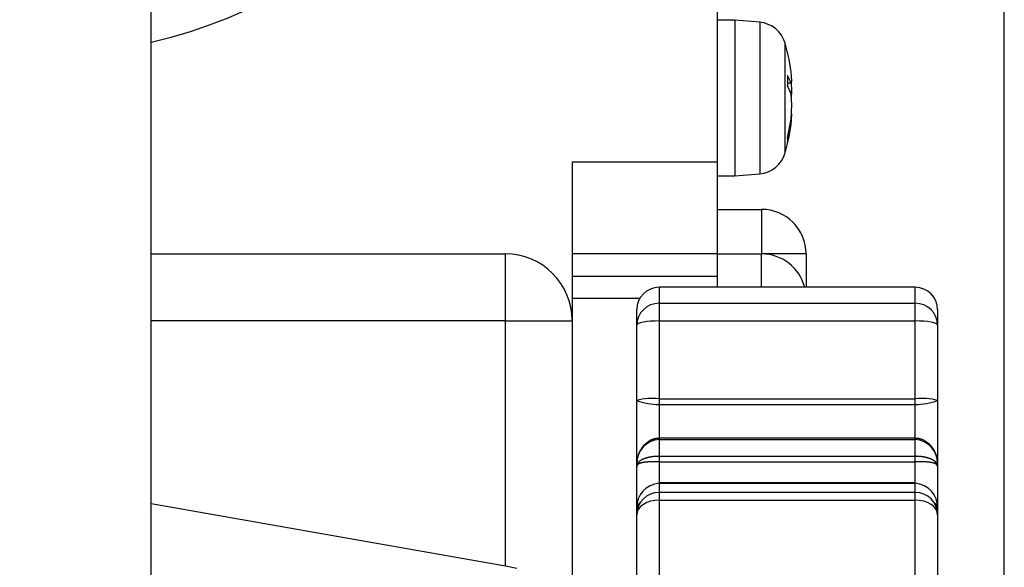
# Model space of a CAD drawing. Extents: x 154 to 1621, y 110 to 2385.
# Drawn here: x 1258 to 1302, y 2034 to 2058 of the extents above; entities that cross this region are included whole.
import ezdxf

# ---------------------------------------------------------------- set-up
doc = ezdxf.new("R2010")
doc.units = 0
doc.header["$LTSCALE"] = 8.333333
doc.layers.get('0').update_dxf_attribs({"linetype": 'CONTINUOUS'})
doc.layers.get('DEFPOINTS').update_dxf_attribs({"linetype": 'CONTINUOUS'})
doc.styles.add('SEACAD_SOLID_EDGE_ANSI', font='seans.ttf')
doc.dimstyles.new('AD', dxfattribs={"dimtxt": 23.333333, "dimasz": 18.666667, "dimexe": 11.666667, "dimexo": 11.666667, "dimgap": 5.833333, "dimtad": 1, "dimsah": 1, "dimcen": 11.666667, "dimazin": 3, "dimtfac": 0.6, "dimtmove": 0, "dimatfit": 3})

# ---------------------------------------------------------------- blocks, each defined once
blk = doc.blocks.new('_SE_FILLED')
at = {"color": 0}
blk.add_line((0, 0), (-1, 0), dxfattribs=at)
blk.add_solid([(0, 0), (-1, -0.1665), (-1, 0.1665), (0, 0)], dxfattribs=at)
blk = doc.blocks.new('DMBLK27')
at = {"color": 0, "linetype": 'CONTINUOUS'}
for p, q in [((1171.781, 2066.141), (1171.781, 2151.251)), ((1301.876, 2029.391), (1301.876, 2151.251)), ((1283.21, 2139.584), (1190.448, 2139.584))]:
    blk.add_line(p, q, dxfattribs=at)
at = {"layer": 'DEFPOINTS', "color": 0, "linetype": 'CONTINUOUS'}
for p in [(1171.781, 2139.584), (1171.781, 2054.475), (1301.876, 2017.725)]:
    blk.add_point(p, dxfattribs=at)
at = {"color": 0, "linetype": 'CONTINUOUS', "xscale": 18.66666666666667, "yscale": 18.66666666666667, "zscale": 18.66666666666667, "rotation": 180}
blk.add_blockref('_SE_FILLED', (1171.781, 2139.584), dxfattribs=at)
at = {"color": 0, "linetype": 'CONTINUOUS', "xscale": 18.66666666666667, "yscale": 18.66666666666667, "zscale": 18.66666666666667}
blk.add_blockref('_SE_FILLED', (1301.876, 2139.584), dxfattribs=at)
at = {"color": 0, "linetype": 'CONTINUOUS', "style": 'SEACAD_SOLID_EDGE_ANSI'}
blk.add_text('130', height=23.3333, dxfattribs=at).set_placement((1210.869, 2145.724))

msp = doc.modelspace()

# ---------------------------------------------------------------- linework, layer by layer
at = {"color": 7, "linetype": 'CONTINUOUS'}
for p, q in [((1288.981, 2107.249), (1288.981, 2052.114)), ((1263.586, 1520.985), (1263.586, 2077.985)), ((1289.781, 2058.475), (1288.981, 2058.475)), ((1289.781, 2058.475), (1289.781, 2051.475)), ((1290.9, 2058.377), (1289.781, 2058.475)), ((1290.9, 2058.377), (1290.9, 2051.573)), ((1292.037, 2052.512), (1292.037, 2057.437)), ((1292.306, 2055.653), (1292.144, 2055.985)), ((1292.144, 2055.985), (1292.144, 2055.523)), ((1292.345, 2055.714), (1292.326, 2055.966)), ((1292.144, 2055.653), (1292.306, 2055.653)), ((1292.306, 2055.162), (1292.144, 2055.523)), ((1292.306, 2055.653), (1292.345, 2055.714)), ((1292.345, 2055.28), (1292.326, 2055.676)), ((1292.263, 2055.28), (1292.345, 2055.28)), ((1292.345, 2054.669), (1292.306, 2055.162)), ((1292.326, 2054.975), (1292.345, 2055.28)), ((1292.306, 2054.033), (1292.345, 2054.669)), ((1292.306, 2053.829), (1292.345, 2054.235)), ((1292.323, 2054.235), (1292.345, 2054.235)), ((1292.345, 2054.235), (1292.326, 2054.273)), ((1292.144, 2053.191), (1292.306, 2054.033)), ((1292.144, 2052.999), (1292.306, 2053.829)), ((1292.275, 2053.829), (1292.306, 2053.829)), ((1292.144, 2053.191), (1292.144, 2052.999)), ((1282.481, 2052.114), (1282.481, 2044.975)), ((1282.481, 2052.114), (1288.981, 2052.114)), ((1288.981, 2052.114), (1288.981, 2047.975)), ((1289.781, 2051.475), (1290.9, 2051.573)), ((1288.981, 2051.475), (1289.781, 2051.475)), ((1288.981, 2049.975), (1290.981, 2049.975)), ((1290.981, 2049.975), (1290.981, 2047.975)), ((1263.586, 2047.975), (1279.481, 2047.975)), ((1279.481, 2044.975), (1279.481, 2047.975)), ((1288.981, 2047.975), (1282.481, 2047.975)), ((1288.981, 2047.975), (1290.981, 2047.975)), ((1288.981, 2047.975), (1288.981, 2046.975)), ((1292.981, 2047.975), (1290.981, 2047.975)), ((1290.981, 2046.475), (1290.981, 2047.975)), ((1292.981, 2047.975), (1292.981, 2046.475)), ((1282.481, 2046.975), (1288.981, 2046.975)), ((1288.981, 2046.975), (1288.981, 2046.475)), ((1286.381, 2046.475), (1286.381, 2045.756)), ((1297.881, 2046.475), (1286.381, 2046.475)), ((1297.881, 2045.756), (1297.881, 2046.475)), ((1285.515, 2045.975), (1282.481, 2045.975)), ((1285.381, 2044.782), (1285.381, 2045.475)), ((1286.381, 2045.756), (1297.881, 2045.756)), ((1286.381, 2045.756), (1286.381, 2044.963)), ((1297.881, 2044.963), (1297.881, 2045.756)), ((1298.881, 2045.475), (1298.881, 2044.782)), ((1279.481, 2044.975), (1263.586, 2044.975)), ((1279.481, 2033.947), (1279.481, 2044.975)), ((1279.481, 2044.975), (1282.481, 2044.975)), ((1282.481, 2044.975), (1282.481, 2030.901)), ((1286.381, 2044.963), (1297.881, 2044.963)), ((1286.381, 2044.963), (1286.381, 2041.462)), ((1297.881, 2041.462), (1297.881, 2044.963)), ((1285.381, 2041.386), (1285.381, 2044.782)), ((1298.881, 2044.782), (1298.881, 2041.386)), ((1285.381, 2038.565), (1285.381, 2041.386)), ((1286.381, 2041.462), (1297.881, 2041.462)), ((1286.381, 2041.462), (1286.381, 2041.215)), ((1297.881, 2041.215), (1297.881, 2041.462)), ((1298.881, 2041.386), (1298.881, 2038.565)), ((1286.381, 2041.215), (1297.881, 2041.215)), ((1286.381, 2041.215), (1286.381, 2039.697)), ((1297.881, 2039.697), (1297.881, 2041.215)), ((1286.381, 2039.697), (1286.381, 2039.64)), ((1297.881, 2039.697), (1286.381, 2039.697)), ((1286.381, 2039.64), (1297.881, 2039.64)), ((1286.381, 2039.64), (1286.381, 2038.885)), ((1297.881, 2039.64), (1297.881, 2039.697)), ((1297.881, 2038.885), (1297.881, 2039.64)), ((1286.381, 2038.885), (1297.881, 2038.885)), ((1286.381, 2038.885), (1286.381, 2038.643)), ((1297.881, 2038.643), (1297.881, 2038.885)), ((1285.381, 2038.431), (1285.381, 2038.565)), ((1285.381, 2036.556), (1285.381, 2038.431)), ((1286.381, 2038.643), (1297.881, 2038.643)), ((1286.381, 2038.643), (1286.381, 2037.691)), ((1297.881, 2037.691), (1297.881, 2038.643)), ((1298.881, 2038.565), (1298.881, 2038.431)), ((1298.881, 2038.431), (1298.881, 2036.562)), ((1286.381, 2037.673), (1286.381, 2037.691)), ((1297.881, 2037.691), (1286.381, 2037.691)), ((1286.381, 2037.673), (1297.881, 2037.673)), ((1286.381, 2037.673), (1286.381, 2037.259)), ((1297.881, 2037.691), (1297.881, 2037.673)), ((1297.881, 2037.259), (1297.881, 2037.673)), ((1286.381, 2037.264), (1286.381, 2036.917)), ((1297.881, 2037.264), (1286.381, 2037.264)), ((1297.881, 2036.917), (1297.881, 2037.264)), ((1279.481, 2033.947), (1263.586, 2036.75)), ((1285.381, 2036.482), (1285.381, 2036.556)), ((1286.381, 2036.917), (1297.881, 2036.917)), ((1286.381, 2036.917), (1286.381, 2026.958)), ((1297.881, 2026.958), (1297.881, 2036.917)), ((1298.881, 2036.556), (1298.881, 2036.482)), ((1285.381, 2036.264), (1285.381, 2036.482)), ((1285.381, 2026.667), (1285.381, 2036.264)), ((1298.881, 2036.482), (1298.881, 2036.251)), ((1298.881, 2036.264), (1298.881, 2026.667)), ((1280.002, 2033.855), (1279.481, 2033.947))]:
    msp.add_line(p, q, dxfattribs=at)
for points in [[(1286.381, 2045.756), (1286.186, 2045.738), (1285.998, 2045.682), (1285.825, 2045.592), (1285.674, 2045.471), (1285.549, 2045.323), (1285.457, 2045.155), (1285.4, 2044.972), (1285.381, 2044.782)], [(1298.881, 2044.782), (1298.862, 2044.972), (1298.805, 2045.155), (1298.712, 2045.323), (1298.588, 2045.471), (1298.436, 2045.592), (1298.264, 2045.682), (1298.076, 2045.738), (1297.881, 2045.756)], [(1286.381, 2044.963), (1286.186, 2044.96), (1285.998, 2044.95), (1285.825, 2044.933), (1285.674, 2044.91), (1285.549, 2044.883), (1285.457, 2044.852), (1285.4, 2044.818), (1285.381, 2044.782)], [(1298.881, 2044.782), (1298.862, 2044.818), (1298.805, 2044.852), (1298.712, 2044.883), (1298.588, 2044.91), (1298.436, 2044.933), (1298.264, 2044.95), (1298.076, 2044.96), (1297.881, 2044.963)], [(1286.381, 2039.695), (1286.355, 2039.693), (1286.329, 2039.691), (1286.305, 2039.689), (1286.28, 2039.686), (1286.257, 2039.683), (1286.233, 2039.68), (1286.21, 2039.676), (1286.187, 2039.672), (1286.165, 2039.667), (1286.142, 2039.661), (1286.12, 2039.655), (1286.098, 2039.648), (1286.076, 2039.64), (1286.054, 2039.631), (1286.032, 2039.622), (1286.01, 2039.612), (1285.988, 2039.601), (1285.967, 2039.59), (1285.946, 2039.578), (1285.925, 2039.565), (1285.904, 2039.552), (1285.884, 2039.539), (1285.864, 2039.525), (1285.845, 2039.511), (1285.826, 2039.496), (1285.807, 2039.481), (1285.788, 2039.466), (1285.77, 2039.45), (1285.753, 2039.434), (1285.736, 2039.417), (1285.719, 2039.4), (1285.702, 2039.383), (1285.686, 2039.365), (1285.671, 2039.348), (1285.656, 2039.329), (1285.641, 2039.311), (1285.626, 2039.292), (1285.612, 2039.273), (1285.599, 2039.254), (1285.585, 2039.234), (1285.572, 2039.214), (1285.56, 2039.194), (1285.548, 2039.173), (1285.536, 2039.153), (1285.524, 2039.132), (1285.513, 2039.11), (1285.502, 2039.089), (1285.492, 2039.067), (1285.481, 2039.045), (1285.472, 2039.023), (1285.462, 2039.001), (1285.454, 2038.978), (1285.445, 2038.956), (1285.437, 2038.933), (1285.43, 2038.91), (1285.423, 2038.888), (1285.417, 2038.865), (1285.412, 2038.842), (1285.407, 2038.82), (1285.403, 2038.797), (1285.4, 2038.775), (1285.398, 2038.752), (1285.396, 2038.729), (1285.394, 2038.704)], [(1298.881, 2038.565), (1298.88, 2038.592), (1298.878, 2038.619), (1298.877, 2038.645), (1298.875, 2038.67), (1298.873, 2038.695), (1298.87, 2038.72), (1298.867, 2038.744), (1298.863, 2038.769), (1298.859, 2038.793), (1298.854, 2038.818), (1298.848, 2038.843), (1298.842, 2038.868), (1298.835, 2038.893), (1298.827, 2038.918), (1298.819, 2038.943), (1298.811, 2038.968), (1298.801, 2038.992), (1298.792, 2039.017), (1298.782, 2039.041), (1298.771, 2039.065), (1298.76, 2039.089), (1298.748, 2039.112), (1298.736, 2039.135), (1298.723, 2039.158), (1298.71, 2039.181), (1298.697, 2039.203), (1298.683, 2039.225), (1298.668, 2039.247), (1298.653, 2039.268), (1298.638, 2039.289), (1298.622, 2039.31), (1298.606, 2039.33), (1298.589, 2039.35), (1298.572, 2039.369), (1298.554, 2039.388), (1298.536, 2039.407), (1298.517, 2039.425), (1298.498, 2039.443), (1298.479, 2039.461), (1298.459, 2039.478), (1298.439, 2039.494), (1298.418, 2039.51), (1298.397, 2039.526), (1298.375, 2039.541), (1298.353, 2039.555), (1298.33, 2039.57), (1298.307, 2039.583), (1298.284, 2039.596), (1298.26, 2039.608), (1298.236, 2039.619), (1298.212, 2039.63), (1298.188, 2039.64), (1298.164, 2039.649), (1298.139, 2039.656), (1298.114, 2039.663), (1298.09, 2039.669), (1298.065, 2039.674), (1298.04, 2039.679), (1298.015, 2039.682), (1297.989, 2039.685), (1297.963, 2039.688), (1297.936, 2039.69), (1297.909, 2039.692), (1297.881, 2039.693)], [(1286.381, 2038.885), (1286.373, 2038.885), (1286.366, 2038.885), (1286.358, 2038.885), (1286.35, 2038.885), (1286.343, 2038.885), (1286.335, 2038.885), (1286.327, 2038.884), (1286.32, 2038.884), (1286.312, 2038.884), (1286.304, 2038.884), (1286.297, 2038.884), (1286.289, 2038.883), (1286.281, 2038.883), (1286.274, 2038.883), (1286.266, 2038.882), (1286.259, 2038.882), (1286.251, 2038.882), (1286.243, 2038.881), (1286.236, 2038.881), (1286.228, 2038.88), (1286.221, 2038.88), (1286.213, 2038.879), (1286.205, 2038.879), (1286.198, 2038.878), (1286.19, 2038.878), (1286.183, 2038.877), (1286.175, 2038.876), (1286.168, 2038.876), (1286.161, 2038.875), (1286.153, 2038.874), (1286.146, 2038.874), (1286.138, 2038.873), (1286.131, 2038.872), (1286.124, 2038.871), (1286.116, 2038.87), (1286.109, 2038.87), (1286.102, 2038.869), (1286.095, 2038.868), (1286.087, 2038.867), (1286.08, 2038.866), (1286.073, 2038.865), (1286.066, 2038.864), (1286.059, 2038.863), (1286.051, 2038.862), (1286.044, 2038.861), (1286.037, 2038.86), (1286.03, 2038.859), (1286.023, 2038.858), (1286.016, 2038.857), (1286.009, 2038.856), (1286.002, 2038.854), (1285.995, 2038.853), (1285.988, 2038.852), (1285.982, 2038.851), (1285.975, 2038.849), (1285.968, 2038.848), (1285.961, 2038.847), (1285.954, 2038.846), (1285.948, 2038.844), (1285.941, 2038.843), (1285.934, 2038.841), (1285.927, 2038.84), (1285.921, 2038.839), (1285.914, 2038.837), (1285.908, 2038.836), (1285.901, 2038.834), (1285.895, 2038.833), (1285.888, 2038.831), (1285.882, 2038.83), (1285.875, 2038.828), (1285.869, 2038.826), (1285.863, 2038.825), (1285.857, 2038.823), (1285.85, 2038.822), (1285.844, 2038.82), (1285.838, 2038.818), (1285.832, 2038.817), (1285.826, 2038.815), (1285.82, 2038.813), (1285.814, 2038.811), (1285.808, 2038.809), (1285.802, 2038.808), (1285.796, 2038.806), (1285.79, 2038.804), (1285.784, 2038.802), (1285.778, 2038.8), (1285.772, 2038.798), (1285.767, 2038.796), (1285.761, 2038.794), (1285.755, 2038.793), (1285.749, 2038.791), (1285.744, 2038.789), (1285.738, 2038.786), (1285.733, 2038.784), (1285.727, 2038.782), (1285.722, 2038.78), (1285.716, 2038.778), (1285.711, 2038.776), (1285.706, 2038.774), (1285.7, 2038.772), (1285.695, 2038.77), (1285.69, 2038.768), (1285.685, 2038.765), (1285.679, 2038.763), (1285.674, 2038.761), (1285.669, 2038.759), (1285.664, 2038.756), (1285.659, 2038.754), (1285.654, 2038.752), (1285.649, 2038.749), (1285.645, 2038.747), (1285.64, 2038.745), (1285.635, 2038.742), (1285.63, 2038.74), (1285.626, 2038.738), (1285.621, 2038.735), (1285.616, 2038.733), (1285.612, 2038.73), (1285.607, 2038.728), (1285.603, 2038.726), (1285.598, 2038.723), (1285.594, 2038.721), (1285.59, 2038.718), (1285.585, 2038.715), (1285.581, 2038.713), (1285.577, 2038.71), (1285.573, 2038.708), (1285.568, 2038.705), (1285.564, 2038.703), (1285.56, 2038.7), (1285.556, 2038.697), (1285.552, 2038.695), (1285.548, 2038.692), (1285.544, 2038.689), (1285.54, 2038.687), (1285.537, 2038.684), (1285.533, 2038.681), (1285.529, 2038.678), (1285.525, 2038.676), (1285.522, 2038.673), (1285.518, 2038.67), (1285.515, 2038.667), (1285.511, 2038.664), (1285.508, 2038.662), (1285.504, 2038.659), (1285.501, 2038.656), (1285.498, 2038.653), (1285.494, 2038.65), (1285.491, 2038.647), (1285.488, 2038.644), (1285.485, 2038.642), (1285.482, 2038.639), (1285.479, 2038.636), (1285.475, 2038.633), (1285.473, 2038.63), (1285.47, 2038.627), (1285.467, 2038.624), (1285.464, 2038.621), (1285.461, 2038.618), (1285.458, 2038.615), (1285.456, 2038.612), (1285.453, 2038.609), (1285.45, 2038.606), (1285.448, 2038.603), (1285.445, 2038.6), (1285.443, 2038.597), (1285.441, 2038.593), (1285.438, 2038.59), (1285.436, 2038.587), (1285.434, 2038.584), (1285.431, 2038.581), (1285.429, 2038.578), (1285.427, 2038.575), (1285.425, 2038.571), (1285.423, 2038.568), (1285.421, 2038.565), (1285.419, 2038.562), (1285.417, 2038.559), (1285.415, 2038.555), (1285.413, 2038.552), (1285.412, 2038.549), (1285.41, 2038.546), (1285.408, 2038.542), (1285.407, 2038.539), (1285.405, 2038.536), (1285.403, 2038.533), (1285.402, 2038.529), (1285.401, 2038.526), (1285.399, 2038.523), (1285.398, 2038.519), (1285.397, 2038.516), (1285.395, 2038.513), (1285.394, 2038.509), (1285.393, 2038.506), (1285.392, 2038.503), (1285.391, 2038.499), (1285.39, 2038.496), (1285.389, 2038.493), (1285.388, 2038.489), (1285.387, 2038.486), (1285.387, 2038.483), (1285.386, 2038.479), (1285.385, 2038.476), (1285.385, 2038.472), (1285.384, 2038.469), (1285.383, 2038.466), (1285.383, 2038.462), (1285.383, 2038.459), (1285.382, 2038.455), (1285.382, 2038.452), (1285.382, 2038.448), (1285.381, 2038.445), (1285.381, 2038.442), (1285.381, 2038.438), (1285.381, 2038.435), (1285.381, 2038.431)], [(1298.881, 2038.431), (1298.881, 2038.435), (1298.881, 2038.438), (1298.881, 2038.442), (1298.881, 2038.445), (1298.88, 2038.448), (1298.88, 2038.452), (1298.88, 2038.455), (1298.879, 2038.459), (1298.879, 2038.462), (1298.878, 2038.466), (1298.878, 2038.469), (1298.877, 2038.472), (1298.877, 2038.476), (1298.876, 2038.479), (1298.875, 2038.483), (1298.874, 2038.486), (1298.874, 2038.489), (1298.873, 2038.493), (1298.872, 2038.496), (1298.871, 2038.499), (1298.87, 2038.503), (1298.869, 2038.506), (1298.868, 2038.509), (1298.866, 2038.513), (1298.865, 2038.516), (1298.864, 2038.519), (1298.863, 2038.523), (1298.861, 2038.526), (1298.86, 2038.529), (1298.858, 2038.533), (1298.857, 2038.536), (1298.855, 2038.539), (1298.854, 2038.542), (1298.852, 2038.546), (1298.85, 2038.549), (1298.849, 2038.552), (1298.847, 2038.555), (1298.845, 2038.559), (1298.843, 2038.562), (1298.841, 2038.565), (1298.839, 2038.568), (1298.837, 2038.571), (1298.835, 2038.575), (1298.833, 2038.578), (1298.831, 2038.581), (1298.828, 2038.584), (1298.826, 2038.587), (1298.824, 2038.59), (1298.821, 2038.593), (1298.819, 2038.597), (1298.816, 2038.6), (1298.814, 2038.603), (1298.811, 2038.606), (1298.809, 2038.609), (1298.806, 2038.612), (1298.803, 2038.615), (1298.801, 2038.618), (1298.798, 2038.621), (1298.795, 2038.624), (1298.792, 2038.627), (1298.789, 2038.63), (1298.786, 2038.633), (1298.783, 2038.636), (1298.78, 2038.639), (1298.777, 2038.642), (1298.774, 2038.644), (1298.771, 2038.647), (1298.768, 2038.65), (1298.764, 2038.653), (1298.761, 2038.656), (1298.758, 2038.659), (1298.754, 2038.662), (1298.751, 2038.664), (1298.747, 2038.667), (1298.744, 2038.67), (1298.74, 2038.673), (1298.736, 2038.676), (1298.733, 2038.678), (1298.729, 2038.681), (1298.725, 2038.684), (1298.721, 2038.687), (1298.718, 2038.689), (1298.714, 2038.692), (1298.71, 2038.695), (1298.706, 2038.697), (1298.702, 2038.7), (1298.698, 2038.703), (1298.693, 2038.705), (1298.689, 2038.708), (1298.685, 2038.71), (1298.681, 2038.713), (1298.677, 2038.715), (1298.672, 2038.718), (1298.668, 2038.721), (1298.664, 2038.723), (1298.659, 2038.726), (1298.655, 2038.728), (1298.65, 2038.73), (1298.646, 2038.733), (1298.641, 2038.735), (1298.636, 2038.738), (1298.632, 2038.74), (1298.627, 2038.742), (1298.622, 2038.745), (1298.617, 2038.747), (1298.612, 2038.749), (1298.608, 2038.752), (1298.603, 2038.754), (1298.598, 2038.756), (1298.593, 2038.759), (1298.588, 2038.761), (1298.582, 2038.763), (1298.577, 2038.765), (1298.572, 2038.768), (1298.567, 2038.77), (1298.562, 2038.772), (1298.556, 2038.774), (1298.551, 2038.776), (1298.546, 2038.778), (1298.54, 2038.78), (1298.535, 2038.782), (1298.529, 2038.784), (1298.524, 2038.786), (1298.518, 2038.789), (1298.512, 2038.791), (1298.507, 2038.793), (1298.501, 2038.794), (1298.495, 2038.796), (1298.49, 2038.798), (1298.484, 2038.8), (1298.478, 2038.802), (1298.472, 2038.804), (1298.466, 2038.806), (1298.46, 2038.808), (1298.454, 2038.809), (1298.448, 2038.811), (1298.442, 2038.813), (1298.436, 2038.815), (1298.43, 2038.817), (1298.424, 2038.818), (1298.418, 2038.82), (1298.412, 2038.822), (1298.405, 2038.823), (1298.399, 2038.825), (1298.393, 2038.826), (1298.386, 2038.828), (1298.38, 2038.83), (1298.374, 2038.831), (1298.367, 2038.833), (1298.361, 2038.834), (1298.354, 2038.836), (1298.348, 2038.837), (1298.341, 2038.839), (1298.334, 2038.84), (1298.328, 2038.841), (1298.321, 2038.843), (1298.314, 2038.844), (1298.308, 2038.846), (1298.301, 2038.847), (1298.294, 2038.848), (1298.287, 2038.849), (1298.28, 2038.851), (1298.273, 2038.852), (1298.267, 2038.853), (1298.26, 2038.854), (1298.253, 2038.856), (1298.246, 2038.857), (1298.239, 2038.858), (1298.232, 2038.859), (1298.225, 2038.86), (1298.217, 2038.861), (1298.21, 2038.862), (1298.203, 2038.863), (1298.196, 2038.864), (1298.189, 2038.865), (1298.182, 2038.866), (1298.175, 2038.867), (1298.167, 2038.868), (1298.16, 2038.869), (1298.153, 2038.87), (1298.146, 2038.87), (1298.138, 2038.871), (1298.131, 2038.872), (1298.124, 2038.873), (1298.116, 2038.874), (1298.109, 2038.874), (1298.101, 2038.875), (1298.094, 2038.876), (1298.086, 2038.876), (1298.079, 2038.877), (1298.071, 2038.878), (1298.064, 2038.878), (1298.056, 2038.879), (1298.049, 2038.879), (1298.041, 2038.88), (1298.034, 2038.88), (1298.026, 2038.881), (1298.019, 2038.881), (1298.011, 2038.882), (1298.003, 2038.882), (1297.996, 2038.882), (1297.988, 2038.883), (1297.98, 2038.883), (1297.973, 2038.883), (1297.965, 2038.884), (1297.957, 2038.884), (1297.95, 2038.884), (1297.942, 2038.884), (1297.935, 2038.884), (1297.927, 2038.885), (1297.919, 2038.885), (1297.912, 2038.885), (1297.904, 2038.885), (1297.896, 2038.885), (1297.889, 2038.885), (1297.881, 2038.885)], [(1286.381, 2038.643), (1286.373, 2038.643), (1286.366, 2038.643), (1286.358, 2038.643), (1286.35, 2038.643), (1286.343, 2038.643), (1286.335, 2038.643), (1286.328, 2038.643), (1286.32, 2038.643), (1286.312, 2038.643), (1286.305, 2038.643), (1286.297, 2038.643), (1286.289, 2038.643), (1286.282, 2038.642), (1286.274, 2038.642), (1286.267, 2038.642), (1286.259, 2038.642), (1286.252, 2038.642), (1286.244, 2038.642), (1286.236, 2038.642), (1286.229, 2038.642), (1286.221, 2038.642), (1286.214, 2038.642), (1286.206, 2038.642), (1286.199, 2038.642), (1286.191, 2038.642), (1286.184, 2038.642), (1286.176, 2038.641), (1286.169, 2038.641), (1286.161, 2038.641), (1286.154, 2038.641), (1286.147, 2038.641), (1286.139, 2038.641), (1286.132, 2038.641), (1286.125, 2038.641), (1286.117, 2038.64), (1286.11, 2038.64), (1286.103, 2038.64), (1286.096, 2038.64), (1286.088, 2038.64), (1286.081, 2038.64), (1286.074, 2038.639), (1286.067, 2038.639), (1286.06, 2038.639), (1286.053, 2038.639), (1286.046, 2038.639), (1286.038, 2038.638), (1286.031, 2038.638), (1286.024, 2038.638), (1286.017, 2038.638), (1286.01, 2038.637), (1286.003, 2038.637), (1285.996, 2038.637), (1285.989, 2038.637), (1285.983, 2038.636), (1285.976, 2038.636), (1285.969, 2038.636), (1285.962, 2038.635), (1285.955, 2038.635), (1285.949, 2038.635), (1285.942, 2038.634), (1285.935, 2038.634), (1285.928, 2038.634), (1285.922, 2038.633), (1285.915, 2038.633), (1285.909, 2038.633), (1285.902, 2038.632), (1285.896, 2038.632), (1285.889, 2038.631), (1285.883, 2038.631), (1285.876, 2038.631), (1285.87, 2038.63), (1285.864, 2038.63), (1285.857, 2038.629), (1285.851, 2038.629), (1285.845, 2038.628), (1285.839, 2038.628), (1285.832, 2038.627), (1285.826, 2038.627), (1285.82, 2038.626), (1285.814, 2038.626), (1285.808, 2038.625), (1285.802, 2038.625), (1285.796, 2038.624), (1285.79, 2038.623), (1285.784, 2038.623), (1285.778, 2038.622), (1285.773, 2038.622), (1285.767, 2038.621), (1285.761, 2038.62), (1285.755, 2038.62), (1285.75, 2038.619), (1285.744, 2038.618), (1285.738, 2038.618), (1285.733, 2038.617), (1285.727, 2038.616), (1285.722, 2038.615), (1285.716, 2038.615), (1285.711, 2038.614), (1285.706, 2038.613), (1285.7, 2038.612), (1285.695, 2038.612), (1285.69, 2038.611), (1285.684, 2038.61), (1285.679, 2038.609), (1285.674, 2038.608), (1285.669, 2038.607), (1285.664, 2038.606), (1285.659, 2038.606), (1285.654, 2038.605), (1285.649, 2038.604), (1285.644, 2038.603), (1285.639, 2038.602), (1285.635, 2038.601), (1285.63, 2038.6), (1285.625, 2038.599), (1285.621, 2038.598), (1285.616, 2038.597), (1285.611, 2038.596), (1285.607, 2038.595), (1285.602, 2038.594), (1285.598, 2038.593), (1285.593, 2038.592), (1285.589, 2038.59), (1285.585, 2038.589), (1285.58, 2038.588), (1285.576, 2038.587), (1285.572, 2038.586), (1285.568, 2038.585), (1285.564, 2038.584), (1285.56, 2038.582), (1285.556, 2038.581), (1285.552, 2038.58), (1285.548, 2038.579), (1285.544, 2038.577), (1285.54, 2038.576), (1285.536, 2038.575), (1285.532, 2038.574), (1285.529, 2038.572), (1285.525, 2038.571), (1285.521, 2038.57), (1285.518, 2038.568), (1285.514, 2038.567), (1285.511, 2038.565), (1285.507, 2038.564), (1285.504, 2038.563), (1285.5, 2038.561), (1285.497, 2038.56), (1285.494, 2038.558), (1285.49, 2038.557), (1285.487, 2038.555), (1285.484, 2038.554), (1285.481, 2038.552), (1285.478, 2038.551), (1285.475, 2038.549), (1285.472, 2038.548), (1285.469, 2038.546), (1285.466, 2038.545), (1285.463, 2038.543), (1285.461, 2038.542), (1285.458, 2038.54), (1285.455, 2038.538), (1285.453, 2038.537), (1285.45, 2038.535), (1285.447, 2038.533), (1285.445, 2038.532), (1285.442, 2038.53), (1285.44, 2038.528), (1285.438, 2038.527), (1285.435, 2038.525), (1285.433, 2038.523), (1285.431, 2038.521), (1285.429, 2038.52), (1285.427, 2038.518), (1285.425, 2038.516), (1285.423, 2038.514), (1285.421, 2038.512), (1285.419, 2038.511), (1285.417, 2038.509), (1285.415, 2038.507), (1285.413, 2038.505), (1285.411, 2038.503), (1285.41, 2038.501), (1285.408, 2038.499), (1285.406, 2038.497), (1285.405, 2038.496), (1285.403, 2038.494), (1285.402, 2038.492), (1285.4, 2038.49), (1285.399, 2038.488), (1285.398, 2038.486), (1285.396, 2038.484), (1285.395, 2038.482), (1285.394, 2038.48), (1285.393, 2038.478), (1285.392, 2038.476), (1285.391, 2038.474), (1285.39, 2038.472), (1285.389, 2038.47), (1285.388, 2038.468), (1285.387, 2038.466), (1285.387, 2038.463), (1285.386, 2038.461), (1285.385, 2038.459), (1285.385, 2038.457), (1285.384, 2038.455), (1285.383, 2038.453), (1285.383, 2038.451), (1285.383, 2038.449), (1285.382, 2038.446), (1285.382, 2038.444), (1285.382, 2038.442), (1285.381, 2038.44), (1285.381, 2038.438), (1285.381, 2038.436), (1285.381, 2038.433), (1285.381, 2038.431)], [(1298.881, 2038.431), (1298.881, 2038.433), (1298.881, 2038.436), (1298.881, 2038.438), (1298.881, 2038.44), (1298.88, 2038.442), (1298.88, 2038.444), (1298.88, 2038.446), (1298.879, 2038.449), (1298.879, 2038.451), (1298.878, 2038.453), (1298.878, 2038.455), (1298.877, 2038.457), (1298.877, 2038.459), (1298.876, 2038.461), (1298.875, 2038.463), (1298.875, 2038.466), (1298.874, 2038.468), (1298.873, 2038.47), (1298.872, 2038.472), (1298.871, 2038.474), (1298.87, 2038.476), (1298.869, 2038.478), (1298.868, 2038.48), (1298.867, 2038.482), (1298.865, 2038.484), (1298.864, 2038.486), (1298.863, 2038.488), (1298.861, 2038.49), (1298.86, 2038.492), (1298.859, 2038.494), (1298.857, 2038.496), (1298.855, 2038.497), (1298.854, 2038.499), (1298.852, 2038.501), (1298.851, 2038.503), (1298.849, 2038.505), (1298.847, 2038.507), (1298.845, 2038.509), (1298.843, 2038.511), (1298.841, 2038.512), (1298.839, 2038.514), (1298.837, 2038.516), (1298.835, 2038.518), (1298.833, 2038.52), (1298.831, 2038.521), (1298.829, 2038.523), (1298.826, 2038.525), (1298.824, 2038.527), (1298.822, 2038.528), (1298.819, 2038.53), (1298.817, 2038.532), (1298.814, 2038.533), (1298.812, 2038.535), (1298.809, 2038.537), (1298.807, 2038.538), (1298.804, 2038.54), (1298.801, 2038.542), (1298.798, 2038.543), (1298.796, 2038.545), (1298.793, 2038.546), (1298.79, 2038.548), (1298.787, 2038.549), (1298.784, 2038.551), (1298.781, 2038.552), (1298.778, 2038.554), (1298.775, 2038.555), (1298.771, 2038.557), (1298.768, 2038.558), (1298.765, 2038.56), (1298.762, 2038.561), (1298.758, 2038.563), (1298.755, 2038.564), (1298.751, 2038.565), (1298.748, 2038.567), (1298.744, 2038.568), (1298.741, 2038.57), (1298.737, 2038.571), (1298.733, 2038.572), (1298.73, 2038.574), (1298.726, 2038.575), (1298.722, 2038.576), (1298.718, 2038.577), (1298.714, 2038.579), (1298.71, 2038.58), (1298.706, 2038.581), (1298.702, 2038.582), (1298.698, 2038.584), (1298.694, 2038.585), (1298.69, 2038.586), (1298.686, 2038.587), (1298.681, 2038.588), (1298.677, 2038.589), (1298.673, 2038.59), (1298.668, 2038.592), (1298.664, 2038.593), (1298.66, 2038.594), (1298.655, 2038.595), (1298.651, 2038.596), (1298.646, 2038.597), (1298.641, 2038.598), (1298.637, 2038.599), (1298.632, 2038.6), (1298.627, 2038.601), (1298.622, 2038.602), (1298.618, 2038.603), (1298.613, 2038.604), (1298.608, 2038.605), (1298.603, 2038.606), (1298.598, 2038.606), (1298.593, 2038.607), (1298.588, 2038.608), (1298.583, 2038.609), (1298.577, 2038.61), (1298.572, 2038.611), (1298.567, 2038.612), (1298.562, 2038.612), (1298.556, 2038.613), (1298.551, 2038.614), (1298.545, 2038.615), (1298.54, 2038.615), (1298.535, 2038.616), (1298.529, 2038.617), (1298.523, 2038.618), (1298.518, 2038.618), (1298.512, 2038.619), (1298.506, 2038.62), (1298.501, 2038.62), (1298.495, 2038.621), (1298.489, 2038.622), (1298.483, 2038.622), (1298.478, 2038.623), (1298.472, 2038.623), (1298.466, 2038.624), (1298.46, 2038.625), (1298.454, 2038.625), (1298.448, 2038.626), (1298.442, 2038.626), (1298.436, 2038.627), (1298.429, 2038.627), (1298.423, 2038.628), (1298.417, 2038.628), (1298.411, 2038.629), (1298.405, 2038.629), (1298.398, 2038.63), (1298.392, 2038.63), (1298.386, 2038.631), (1298.379, 2038.631), (1298.373, 2038.631), (1298.366, 2038.632), (1298.36, 2038.632), (1298.353, 2038.633), (1298.347, 2038.633), (1298.34, 2038.633), (1298.333, 2038.634), (1298.327, 2038.634), (1298.32, 2038.634), (1298.313, 2038.635), (1298.307, 2038.635), (1298.3, 2038.635), (1298.293, 2038.636), (1298.286, 2038.636), (1298.279, 2038.636), (1298.272, 2038.637), (1298.265, 2038.637), (1298.258, 2038.637), (1298.252, 2038.637), (1298.245, 2038.638), (1298.238, 2038.638), (1298.23, 2038.638), (1298.223, 2038.638), (1298.216, 2038.639), (1298.209, 2038.639), (1298.202, 2038.639), (1298.195, 2038.639), (1298.188, 2038.639), (1298.181, 2038.64), (1298.173, 2038.64), (1298.166, 2038.64), (1298.159, 2038.64), (1298.152, 2038.64), (1298.144, 2038.64), (1298.137, 2038.641), (1298.13, 2038.641), (1298.122, 2038.641), (1298.115, 2038.641), (1298.108, 2038.641), (1298.1, 2038.641), (1298.093, 2038.641), (1298.085, 2038.641), (1298.078, 2038.642), (1298.071, 2038.642), (1298.063, 2038.642), (1298.056, 2038.642), (1298.048, 2038.642), (1298.041, 2038.642), (1298.033, 2038.642), (1298.025, 2038.642), (1298.018, 2038.642), (1298.01, 2038.642), (1298.003, 2038.642), (1297.995, 2038.642), (1297.988, 2038.642), (1297.98, 2038.642), (1297.972, 2038.643), (1297.965, 2038.643), (1297.957, 2038.643), (1297.949, 2038.643), (1297.942, 2038.643), (1297.934, 2038.643), (1297.927, 2038.643), (1297.919, 2038.643), (1297.911, 2038.643), (1297.904, 2038.643), (1297.896, 2038.643), (1297.889, 2038.643), (1297.881, 2038.643)], [(1286.381, 2036.917), (1286.186, 2036.904), (1285.998, 2036.867), (1285.825, 2036.807), (1285.674, 2036.726), (1285.549, 2036.627), (1285.457, 2036.514), (1285.4, 2036.392), (1285.381, 2036.264)], [(1285.579, 2036.847), (1285.576, 2036.845), (1285.573, 2036.842), (1285.571, 2036.84), (1285.568, 2036.838), (1285.565, 2036.836), (1285.563, 2036.834), (1285.56, 2036.832), (1285.558, 2036.83), (1285.555, 2036.828), (1285.553, 2036.826), (1285.55, 2036.824), (1285.548, 2036.822), (1285.545, 2036.82), (1285.543, 2036.817), (1285.54, 2036.815), (1285.538, 2036.813), (1285.536, 2036.811), (1285.533, 2036.809), (1285.531, 2036.807), (1285.529, 2036.804), (1285.526, 2036.802), (1285.524, 2036.8), (1285.522, 2036.798), (1285.519, 2036.796), (1285.517, 2036.793), (1285.515, 2036.791), (1285.513, 2036.789), (1285.51, 2036.787), (1285.508, 2036.784), (1285.506, 2036.782), (1285.504, 2036.78), (1285.502, 2036.778), (1285.5, 2036.775), (1285.498, 2036.773), (1285.495, 2036.771), (1285.493, 2036.768), (1285.491, 2036.766), (1285.489, 2036.764), (1285.487, 2036.761), (1285.485, 2036.759), (1285.483, 2036.757), (1285.481, 2036.754), (1285.48, 2036.752), (1285.478, 2036.75), (1285.476, 2036.747), (1285.474, 2036.745), (1285.472, 2036.742), (1285.47, 2036.74), (1285.468, 2036.738), (1285.467, 2036.735), (1285.465, 2036.733), (1285.463, 2036.73), (1285.461, 2036.728), (1285.46, 2036.726), (1285.458, 2036.723), (1285.456, 2036.721), (1285.454, 2036.718), (1285.453, 2036.716), (1285.451, 2036.713), (1285.45, 2036.711), (1285.448, 2036.708), (1285.446, 2036.706), (1285.445, 2036.703), (1285.443, 2036.701), (1285.442, 2036.698), (1285.44, 2036.696), (1285.439, 2036.693), (1285.437, 2036.691), (1285.436, 2036.688), (1285.434, 2036.686), (1285.433, 2036.683), (1285.432, 2036.68), (1285.43, 2036.678), (1285.429, 2036.675), (1285.427, 2036.673), (1285.426, 2036.67), (1285.425, 2036.668), (1285.424, 2036.665), (1285.422, 2036.662), (1285.421, 2036.66), (1285.42, 2036.657), (1285.419, 2036.654), (1285.417, 2036.652), (1285.416, 2036.649), (1285.415, 2036.647), (1285.414, 2036.644), (1285.413, 2036.641), (1285.412, 2036.639), (1285.411, 2036.636), (1285.41, 2036.633), (1285.408, 2036.631), (1285.407, 2036.628), (1285.406, 2036.625), (1285.405, 2036.623), (1285.405, 2036.62), (1285.404, 2036.617), (1285.403, 2036.614), (1285.402, 2036.612), (1285.401, 2036.609), (1285.4, 2036.606), (1285.399, 2036.604), (1285.398, 2036.601), (1285.397, 2036.598), (1285.397, 2036.595), (1285.396, 2036.593), (1285.395, 2036.59), (1285.394, 2036.587), (1285.394, 2036.584), (1285.393, 2036.582), (1285.392, 2036.579), (1285.392, 2036.576), (1285.391, 2036.573), (1285.39, 2036.571), (1285.39, 2036.568), (1285.389, 2036.565), (1285.389, 2036.562), (1285.388, 2036.559), (1285.388, 2036.557), (1285.387, 2036.554), (1285.387, 2036.551), (1285.386, 2036.548), (1285.386, 2036.545), (1285.385, 2036.542), (1285.385, 2036.54), (1285.384, 2036.537), (1285.384, 2036.534), (1285.384, 2036.531), (1285.383, 2036.528), (1285.383, 2036.525), (1285.383, 2036.523), (1285.383, 2036.52), (1285.382, 2036.517), (1285.382, 2036.514), (1285.382, 2036.511), (1285.382, 2036.508), (1285.382, 2036.505), (1285.381, 2036.503), (1285.381, 2036.5), (1285.381, 2036.497), (1285.381, 2036.494), (1285.381, 2036.491), (1285.381, 2036.488), (1285.381, 2036.485), (1285.381, 2036.482)], [(1298.881, 2036.264), (1298.862, 2036.392), (1298.805, 2036.514), (1298.712, 2036.627), (1298.588, 2036.726), (1298.436, 2036.807), (1298.264, 2036.867), (1298.076, 2036.904), (1297.881, 2036.917)], [(1298.881, 2036.482), (1298.881, 2036.485), (1298.881, 2036.488), (1298.881, 2036.491), (1298.881, 2036.494), (1298.881, 2036.497), (1298.881, 2036.499), (1298.88, 2036.502), (1298.88, 2036.505), (1298.88, 2036.508), (1298.88, 2036.511), (1298.88, 2036.514), (1298.88, 2036.517), (1298.879, 2036.519), (1298.879, 2036.522), (1298.879, 2036.525), (1298.878, 2036.528), (1298.878, 2036.531), (1298.878, 2036.534), (1298.877, 2036.536), (1298.877, 2036.539), (1298.877, 2036.542), (1298.876, 2036.545), (1298.876, 2036.548), (1298.875, 2036.55), (1298.875, 2036.553), (1298.874, 2036.556), (1298.874, 2036.559), (1298.873, 2036.561), (1298.873, 2036.564), (1298.872, 2036.567), (1298.872, 2036.57), (1298.871, 2036.573), (1298.87, 2036.575), (1298.87, 2036.578), (1298.869, 2036.581), (1298.868, 2036.583), (1298.868, 2036.586), (1298.867, 2036.589), (1298.866, 2036.592), (1298.865, 2036.594), (1298.865, 2036.597), (1298.864, 2036.6), (1298.863, 2036.603), (1298.862, 2036.605), (1298.861, 2036.608), (1298.86, 2036.611), (1298.86, 2036.613), (1298.859, 2036.616), (1298.858, 2036.619), (1298.857, 2036.621), (1298.856, 2036.624), (1298.855, 2036.627), (1298.854, 2036.629), (1298.853, 2036.632), (1298.852, 2036.635), (1298.851, 2036.637), (1298.85, 2036.64), (1298.849, 2036.643), (1298.847, 2036.645), (1298.846, 2036.648), (1298.845, 2036.65), (1298.844, 2036.653), (1298.843, 2036.656), (1298.842, 2036.658), (1298.84, 2036.661), (1298.839, 2036.663), (1298.838, 2036.666), (1298.836, 2036.669), (1298.835, 2036.671), (1298.834, 2036.674), (1298.833, 2036.676), (1298.831, 2036.679), (1298.83, 2036.681), (1298.828, 2036.684), (1298.827, 2036.686), (1298.826, 2036.689), (1298.824, 2036.692), (1298.823, 2036.694), (1298.821, 2036.697), (1298.82, 2036.699), (1298.818, 2036.702), (1298.817, 2036.704), (1298.815, 2036.707), (1298.813, 2036.709), (1298.812, 2036.711), (1298.81, 2036.714), (1298.809, 2036.716), (1298.807, 2036.719), (1298.805, 2036.721), (1298.804, 2036.724), (1298.802, 2036.726), (1298.8, 2036.729), (1298.798, 2036.731), (1298.797, 2036.733), (1298.795, 2036.736), (1298.793, 2036.738), (1298.791, 2036.74), (1298.79, 2036.743), (1298.788, 2036.745), (1298.786, 2036.748), (1298.784, 2036.75), (1298.782, 2036.752), (1298.78, 2036.755), (1298.778, 2036.757), (1298.776, 2036.759), (1298.774, 2036.762), (1298.772, 2036.764), (1298.77, 2036.766), (1298.768, 2036.768), (1298.766, 2036.771), (1298.764, 2036.773), (1298.762, 2036.775), (1298.76, 2036.778), (1298.758, 2036.78), (1298.756, 2036.782), (1298.754, 2036.784), (1298.751, 2036.787), (1298.749, 2036.789), (1298.747, 2036.791), (1298.745, 2036.793), (1298.743, 2036.795), (1298.74, 2036.798), (1298.738, 2036.8), (1298.736, 2036.802), (1298.734, 2036.804), (1298.731, 2036.806), (1298.729, 2036.809), (1298.727, 2036.811), (1298.724, 2036.813), (1298.722, 2036.815), (1298.719, 2036.817), (1298.717, 2036.819), (1298.714, 2036.821), (1298.712, 2036.823), (1298.71, 2036.826), (1298.707, 2036.828), (1298.705, 2036.83), (1298.702, 2036.832), (1298.699, 2036.834), (1298.697, 2036.836), (1298.694, 2036.838), (1298.692, 2036.84), (1298.689, 2036.842), (1298.687, 2036.844)]]:
    msp.add_lwpolyline(points, dxfattribs=at)
for centre, radius, start, end in [((1258.981, 2077.975), 21, 0, 260.6975), ((1258.981, 2077.975), 21, 282.6682, 0), ((1290.787, 2057.082), 1.3, 15.8808, 85), ((1283.381, 2054.975), 9, 6.3227, 15.8808), ((1283.381, 2054.975), 9, 344.1192, 353.6773), ((1290.787, 2052.868), 1.3, 275, 344.1192), ((1290.981, 2047.975), 2, 0, 90), ((1279.481, 2044.975), 3, 0, 90), ((1290.981, 2045.975), 2, 14.4775, 90), ((1286.381, 2045.475), 1, 90, 180), ((1297.881, 2045.475), 1, 0, 90), ((1286.059, 2039.089), 2.395, 82.2714, 106.4434), ((1286.353, 2044.054), 2.839, 249.9815, 270.5657), ((1298.203, 2039.089), 2.395, 73.5566, 97.7286), ((1297.909, 2044.054), 2.839, 269.4343, 290.0185), ((1286.438, 2038.584), 1.058, 93.1076, 181.0352), ((1297.824, 2038.584), 1.058, 358.9648, 86.8924), ((1286.439, 2038.608), 1.059, 174.6508, 182.3407), ((1286.453, 2036.603), 1.073, 93.8449, 182.5191), ((1297.809, 2036.603), 1.073, 357.4809, 86.1551), ((1286.381, 2036.264), 1, 90, 180), ((1297.881, 2036.264), 1, 0, 90)]:
    msp.add_arc(centre, radius, start, end, dxfattribs=at)

# ---------------------------------------------------------------- dimensions: what is measured, and where the dimension line sits
dim = msp.add_linear_dim(base=(1171.781, 2139.584), p1=(1301.876, 2017.725), p2=(1171.781, 2054.475), text='\\A1;<>', dimstyle='AD', override={"dimdec": 0}, dxfattribs=at)
dim.commit()
dim.dimension.update_dxf_attribs({"geometry": 'DMBLK27', "text_midpoint": (1236.829, 2139.584), "dimtype": 160})

doc.saveas('drawing.dxf')
